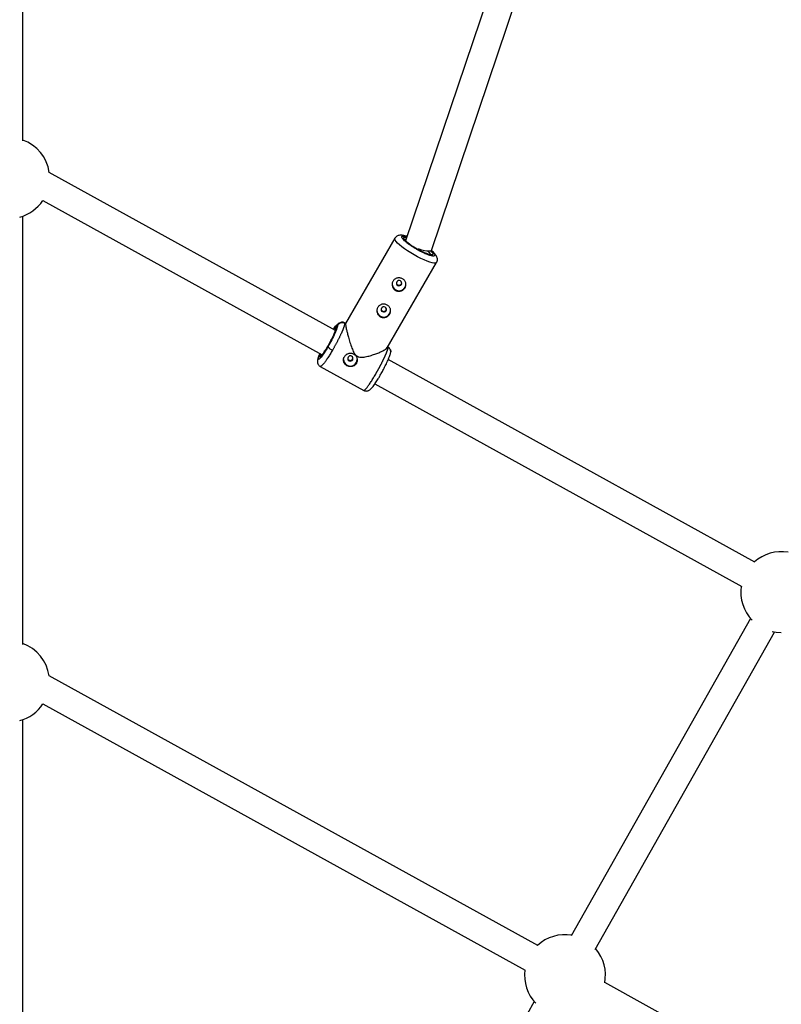
# Model space of a CAD drawing. Units: millimetres. Extents: x -2808 to 2808, y -3010 to 3010.
# Drawn here: x 6 to 448, y 546 to 1118 of the extents above; entities that cross this region are included whole.
import ezdxf

# ---------------------------------------------------------------- set-up
doc = ezdxf.new("R2010")
doc.units = ezdxf.units.MM

msp = doc.modelspace()

# ---------------------------------------------------------------- linework, layer by layer
at = {"color": 7, "linetype": 'Continuous', "lineweight": 25}
for p, q in [((8, 1047.16), (8, 1397.01)), ((316.71, 1245.61), (230.18, 989.27)), ((245.16, 983.61), (330.79, 1237.31)), ((189.46, 937.12), (23.27, 1028.91)), ((19.59, 1012.66), (181.75, 923.1)), ((8, 754.82), (8, 1003.54)), ((223.99, 990.66), (195.26, 941.24)), ((237.47, 984.08), (236.64, 984.55)), ((219.46, 927.16), (248.2, 976.59)), ((189.84, 938.64), (190.72, 940.17)), ((195.3, 941.31), (194.68, 941.66)), ((219.89, 927.74), (219.82, 927.77)), ((179.38, 920.66), (180.26, 922.18)), ((199.45, 920.52), (199.62, 921.03)), ((180.66, 916.27), (205.87, 902.35)), ((433, 802.6), (220.07, 920.21)), ((212.37, 906.18), (425.39, 788.53)), ((430.48, 769.92), (326.4, 585.67)), ((340.33, 577.8), (444.41, 762.05)), ((306.93, 579.98), (23.26, 736.66)), ((19.64, 720.38), (299.6, 565.75)), ((8, 374.73), (8, 711.19)), ((636.34, 398.04), (345.8, 558.51)), ((304.88, 547.56), (192.54, 348.68))]:
    msp.add_line(p, q, dxfattribs=at)
at = {"color": 8, "linetype": 'Continuous', "lineweight": 25}
msp.add_line((220.04, 927.33), (219.85, 927.68), dxfattribs=at)
at = {"color": 8, "linetype": 'Continuous', "lineweight": 25, "flags": 128}
for points in [[(248.2, 976.58), (248.03, 976.41), (247.49, 976.22), (246.65, 976.23), (245.54, 976.43), (244.18, 976.82), (242.62, 977.38), (240.88, 978.11), (239.02, 978.98), (237.09, 979.96), (235.13, 981.05), (233.19, 982.2), (231.33, 983.38), (229.6, 984.58), (228.03, 985.74), (226.67, 986.86), (225.55, 987.88), (224.71, 988.8), (224.17, 989.59), (223.93, 990.22), (223.99, 990.66)], [(243.13, 983.17), (243.92, 982.4), (244.46, 981.74), (244.69, 981.22), (244.65, 980.92)]]:
    msp.add_lwpolyline(points, dxfattribs=at)
at = {"color": 7, "linetype": 'Continuous', "lineweight": 25, "flags": 128}
for points in [[(245.16, 983.61), (245, 983.4), (244.47, 983.2), (243.62, 983.15), (242.49, 983.23), (241.13, 983.45), (239.6, 983.8), (237.98, 984.26), (237.47, 984.42)], [(227.16, 965.96), (226.58, 966.15), (225.98, 966.1), (225.44, 965.84), (225.04, 965.39), (224.85, 964.83), (224.9, 964.25), (225.17, 963.72), (225.63, 963.33), (226.2, 963.15), (226.8, 963.19), (227.34, 963.46), (227.74, 963.9), (227.93, 964.46), (227.88, 965.05), (227.61, 965.58), (227.16, 965.96)], [(218.28, 950.7), (217.71, 950.88), (217.1, 950.84), (216.56, 950.57), (216.17, 950.13), (215.98, 949.57), (216.02, 948.98), (216.29, 948.45), (216.75, 948.07), (217.33, 947.88), (217.93, 947.93), (218.47, 948.19), (218.86, 948.64), (219.05, 949.2), (219.01, 949.79), (218.74, 950.31), (218.28, 950.7)], [(196.76, 921.65), (196.57, 921.09), (196.61, 920.5), (196.88, 919.98), (197.34, 919.59), (197.92, 919.41), (198.52, 919.45), (199.06, 919.71), (199.46, 920.16), (199.65, 920.72), (199.6, 921.31), (199.33, 921.83), (198.87, 922.22), (198.3, 922.4), (197.69, 922.36), (197.15, 922.1), (196.76, 921.65)], [(443.04, 762.32), (445.42, 761.9), (448.31, 761.72)]]:
    msp.add_lwpolyline(points, dxfattribs=at)
at = {"color": 7, "linetype": 'Continuous', "lineweight": 25}
for centre, radius, start, end in [((0, 1025.64), 23.5, 7.995, 70.0972), ((0, 1025.64), 23.5, 285.1591, 326.4801), ((226.39, 964.18), 4, 181.2753, 359.0807), ((217.52, 948.91), 4, 181.2753, 359.0807), ((190.09, 931.28), 6.05, 215.0216, 247.2026), ((198.11, 920.43), 4, 181.2727, 359.0833), ((448.31, 785.22), 23.5, 80.4421, 131.6761), ((448.31, 785.22), 23.5, 171.4833, 224.0344), ((0, 733.29), 23.5, 8.2499, 70.0972), ((0, 733.29), 23.5, 285.1591, 326.6842), ((322.71, 562.87), 23.5, 80.4421, 132.8441), ((322.71, 562.87), 23.5, 348.8517, 40.6365), ((322.71, 562.87), 23.5, 172.6673, 224.0344)]:
    msp.add_arc(centre, radius, start, end, dxfattribs=at)
at = {"color": 8, "linetype": 'Continuous', "lineweight": 25}
msp.add_arc((230.19, 988.95), 1.02, 77.5844, 131.7433, dxfattribs=at)
at = {"color": 7, "linetype": 'Continuous', "lineweight": 25}
for points, knots in [([(231, 991.7), (230.89, 991.74), (230.42, 991.91), (229.65, 992.13), (228.69, 992.35), (227.75, 992.46), (226.83, 992.45), (225.92, 992.25), (225.1, 991.86), (224.42, 991.32), (224.14, 990.84), (224.02, 990.64)], [0, 0, 0, 0, 0.042388, 0.178526, 0.316989, 0.460488, 0.603707, 0.717675, 0.821618, 0.926031, 1, 1, 1, 1]), ([(236.64, 984.55), (236.12, 984.85), (235.41, 985.28), (234.41, 985.92), (233.62, 986.45), (232.76, 987.06), (231.96, 987.66), (231.26, 988.25), (230.66, 988.78), (230.2, 989.24), (229.87, 989.62), (229.68, 989.89), (229.6, 990.06), (229.6, 990.06), (229.6, 990.06)], [0, 0, 0, 0, 0.13783, 0.191754, 0.279983, 0.368703, 0.460751, 0.552928, 0.643588, 0.731152, 0.814158, 0.891255, 0.961563, 1, 1, 1, 1]), ([(244.91, 981.16), (244.92, 981.16), (244.94, 981.17), (244.8, 981.14), (244.49, 981.16), (244, 981.25), (243.36, 981.42), (242.57, 981.68), (241.59, 982.05), (240.52, 982.52), (239.48, 983.01), (238.57, 983.48), (237.92, 983.82), (237.54, 984.04), (237.47, 984.08)], [0, 0, 0, 0, 0.014599, 0.093195, 0.179831, 0.274171, 0.372334, 0.475532, 0.581086, 0.712135, 0.813871, 0.891589, 0.9795, 1, 1, 1, 1]), ([(248.17, 976.6), (248.23, 976.69), (248.5, 977.07), (248.68, 977.87), (248.67, 978.87), (248.41, 979.81), (247.94, 980.72), (247.26, 981.62), (246.36, 982.55), (245.6, 983.26), (245.12, 983.64), (245.05, 983.7)], [0, 0, 0, 0, 0.0320149, 0.1378218, 0.2384186, 0.3465973, 0.4793362, 0.6412054, 0.8119702, 0.9708331, 1, 1, 1, 1]), ([(228.37, 967.18), (228.6, 967.05), (228.81, 966.91), (229.21, 966.58), (229.39, 966.4), (229.71, 966.01), (229.85, 965.8), (230.08, 965.36), (230.18, 965.13), (230.32, 964.66), (230.36, 964.42), (230.4, 963.92), (230.4, 963.67), (230.33, 963.18), (230.27, 962.94), (230.11, 962.45), (230, 962.22), (229.75, 961.78), (229.59, 961.56), (229.25, 961.17), (229.06, 960.99), (228.65, 960.66), (228.42, 960.52), (227.96, 960.27), (227.71, 960.17), (227.21, 960.02), (226.95, 959.97), (226.44, 959.91), (226.17, 959.91), (225.65, 959.96), (225.4, 960.01), (224.9, 960.17), (224.65, 960.27), (224.19, 960.52), (223.98, 960.67), (223.58, 961.01), (223.4, 961.21), (223.08, 961.62), (222.94, 961.84), (222.7, 962.31), (222.61, 962.56), (222.47, 963.07), (222.42, 963.32), (222.38, 963.85), (222.39, 964.11), (222.45, 964.63), (222.51, 964.89), (222.68, 965.38), (222.78, 965.61), (223.04, 966.06), (223.19, 966.27), (223.54, 966.65), (223.73, 966.82), (224.14, 967.13), (224.36, 967.26), (224.83, 967.47), (225.07, 967.55), (225.58, 967.67), (225.83, 967.71), (226.35, 967.73), (226.62, 967.71), (227.14, 967.64), (227.39, 967.58), (227.89, 967.42), (228.13, 967.31), (228.37, 967.18)], [0, 0, 0, 0, 0.03125, 0.03125, 0.0625, 0.0625, 0.09375, 0.09375, 0.125, 0.125, 0.15625, 0.15625, 0.1875, 0.1875, 0.21875, 0.21875, 0.25, 0.25, 0.28125, 0.28125, 0.3125, 0.3125, 0.34375, 0.34375, 0.375, 0.375, 0.40625, 0.40625, 0.4375, 0.4375, 0.46875, 0.46875, 0.5, 0.5, 0.53125, 0.53125, 0.5625, 0.5625, 0.59375, 0.59375, 0.625, 0.625, 0.65625, 0.65625, 0.6875, 0.6875, 0.71875, 0.71875, 0.75, 0.75, 0.78125, 0.78125, 0.8125, 0.8125, 0.84375, 0.84375, 0.875, 0.875, 0.90625, 0.90625, 0.9375, 0.9375, 0.96875, 0.96875, 1, 1, 1, 1]), ([(224.87, 964.99), (224.87, 964.85), (224.87, 964.51), (225.14, 964.01), (225.46, 963.77), (225.63, 963.65)], [0, 0, 0, 0, 0.254013, 0.627234, 1, 1, 1, 1]), ([(225.63, 963.65), (225.81, 963.58), (226.19, 963.42), (226.82, 963.49), (227.36, 963.77), (227.78, 964.22), (227.87, 964.59), (227.91, 964.77)], [0, 0, 0, 0, 0.203156, 0.406346, 0.609557, 0.812867, 1, 1, 1, 1]), ([(219.49, 951.92), (219.72, 951.79), (219.94, 951.64), (220.33, 951.31), (220.51, 951.13), (220.84, 950.74), (220.98, 950.53), (221.21, 950.09), (221.3, 949.86), (221.44, 949.39), (221.49, 949.15), (221.53, 948.66), (221.52, 948.41), (221.46, 947.92), (221.4, 947.67), (221.23, 947.19), (221.13, 946.96), (220.87, 946.51), (220.72, 946.3), (220.37, 945.9), (220.18, 945.72), (219.77, 945.4), (219.55, 945.25), (219.08, 945.01), (218.84, 944.91), (218.33, 944.75), (218.08, 944.7), (217.56, 944.65), (217.29, 944.65), (216.78, 944.7), (216.52, 944.75), (216.02, 944.9), (215.78, 945), (215.31, 945.26), (215.1, 945.41), (214.7, 945.75), (214.52, 945.94), (214.2, 946.36), (214.06, 946.58), (213.83, 947.05), (213.73, 947.3), (213.59, 947.8), (213.55, 948.06), (213.51, 948.58), (213.52, 948.85), (213.58, 949.36), (213.64, 949.62), (213.8, 950.11), (213.91, 950.35), (214.16, 950.79), (214.32, 951.01), (214.66, 951.39), (214.85, 951.56), (215.27, 951.86), (215.49, 951.99), (215.95, 952.2), (216.2, 952.29), (216.7, 952.4), (216.96, 952.44), (217.48, 952.46), (217.74, 952.45), (218.26, 952.38), (218.51, 952.32), (219.01, 952.15), (219.26, 952.04), (219.49, 951.92)], [0, 0, 0, 0, 0.03125, 0.03125, 0.0625, 0.0625, 0.09375, 0.09375, 0.125, 0.125, 0.15625, 0.15625, 0.1875, 0.1875, 0.21875, 0.21875, 0.25, 0.25, 0.28125, 0.28125, 0.3125, 0.3125, 0.34375, 0.34375, 0.375, 0.375, 0.40625, 0.40625, 0.4375, 0.4375, 0.46875, 0.46875, 0.5, 0.5, 0.53125, 0.53125, 0.5625, 0.5625, 0.59375, 0.59375, 0.625, 0.625, 0.65625, 0.65625, 0.6875, 0.6875, 0.71875, 0.71875, 0.75, 0.75, 0.78125, 0.78125, 0.8125, 0.8125, 0.84375, 0.84375, 0.875, 0.875, 0.90625, 0.90625, 0.9375, 0.9375, 0.96875, 0.96875, 1, 1, 1, 1]), ([(215.99, 949.73), (215.99, 949.59), (215.99, 949.25), (216.26, 948.75), (216.59, 948.51), (216.75, 948.4)], [0, 0, 0, 0, 0.253998, 0.627225, 1, 1, 1, 1]), ([(216.75, 948.4), (216.94, 948.32), (217.31, 948.17), (217.94, 948.23), (218.49, 948.51), (218.9, 948.96), (218.99, 949.33), (219.04, 949.51)], [0, 0, 0, 0, 0.203343, 0.406718, 0.610111, 0.813599, 1, 1, 1, 1]), ([(190.72, 940.17), (190.73, 939.83), (190.6, 939.23), (190.05, 937.63), (189.64, 936.61), (188.6, 934.32), (187.98, 933.05), (186.61, 930.43), (185.87, 929.08), (185.13, 927.8)], [0, 0, 0, 0, 0.25, 0.25, 0.5, 0.5, 0.75, 0.75, 1, 1, 1, 1]), ([(194.81, 941.27), (194.81, 941.24), (194.81, 941.18), (194.81, 941.09), (194.8, 940.98), (194.78, 940.88), (194.76, 940.76), (194.74, 940.64), (194.72, 940.52), (194.69, 940.39), (194.65, 940.26), (194.62, 940.12), (194.58, 939.98), (194.54, 939.83), (194.49, 939.68), (194.45, 939.53), (194.4, 939.38), (194.34, 939.22), (194.29, 939.06), (194.23, 938.9), (194.18, 938.74), (194.12, 938.58), (194.06, 938.41), (193.99, 938.25), (193.93, 938.08), (193.86, 937.91), (193.8, 937.75), (193.73, 937.58), (193.67, 937.41), (193.6, 937.25), (193.53, 937.08), (193.46, 936.92), (193.39, 936.75), (193.32, 936.59), (193.25, 936.43), (193.18, 936.27), (193.11, 936.11), (193.04, 935.96), (192.98, 935.8), (192.91, 935.65), (192.84, 935.5), (192.7, 935.2), (192.49, 934.74), (192.2, 934.11), (191.89, 933.47), (191.57, 932.82), (191.25, 932.17), (190.91, 931.51), (190.57, 930.85), (190.23, 930.19), (189.88, 929.53), (189.52, 928.87), (189.17, 928.22), (188.81, 927.57), (188.45, 926.94), (188.1, 926.31), (187.86, 925.9), (187.74, 925.69)], [0, 0, 0, 0, 0.016392, 0.032585, 0.048578, 0.064372, 0.079966, 0.095361, 0.110556, 0.125551, 0.140347, 0.154943, 0.16934, 0.183537, 0.197534, 0.211332, 0.224931, 0.238329, 0.251528, 0.264528, 0.277328, 0.289929, 0.30233, 0.314531, 0.326533, 0.338335, 0.349937, 0.36134, 0.372544, 0.383548, 0.394352, 0.404957, 0.415362, 0.425567, 0.435573, 0.44538, 0.454986, 0.464394, 0.473601, 0.482609, 0.491418, 0.500027, 0.535062, 0.569854, 0.604403, 0.638708, 0.67277, 0.706589, 0.740164, 0.773495, 0.806583, 0.839428, 0.872029, 0.904387, 0.936501, 0.968372, 1, 1, 1, 1]), ([(189.71, 938.13), (189.69, 937.96), (189.67, 937.66), (189.4, 936.92), (189.28, 936.59)], [0, 0, 0, 0, 0.557132, 1, 1, 1, 1]), ([(194.55, 941.67), (194.44, 941.72), (194.2, 941.83), (193.67, 941.96), (192.96, 941.95), (192.06, 941.65), (191.25, 941.16), (190.73, 940.64), (190.54, 940.45)], [0, 0, 0, 0, 0.057003, 0.125516, 0.303149, 0.538741, 0.831416, 1, 1, 1, 1]), ([(194.81, 941.27), (194.76, 941.3), (194.65, 941.35), (194.48, 941.43), (194.31, 941.49), (194.13, 941.55), (193.94, 941.59), (193.74, 941.62), (193.55, 941.64), (193.34, 941.65), (193.14, 941.64), (192.93, 941.62), (192.73, 941.59), (192.48, 941.53), (192.2, 941.44), (191.89, 941.29), (191.59, 941.12), (191.33, 940.91), (191.09, 940.68), (190.89, 940.43), (190.78, 940.25), (190.72, 940.17)], [0, 0, 0, 0, 0.037995, 0.076869, 0.11658, 0.157075, 0.198293, 0.240165, 0.282615, 0.325558, 0.368904, 0.412557, 0.456417, 0.500381, 0.573891, 0.647469, 0.720619, 0.792864, 0.863761, 0.932917, 1, 1, 1, 1]), ([(195.29, 941.23), (195.27, 941.18), (195.2, 941.03), (195.37, 939.86), (195.81, 937.82), (196.36, 935.57), (197.02, 933.11), (197.87, 930.19), (198.88, 927.14), (199.95, 924.65), (201.01, 922.97), (201.85, 922.38), (202.18, 922.15)], [0, 0, 0, 0, 0.0585381, 0.1918711, 0.3230425, 0.4182977, 0.5162741, 0.6459118, 0.7792343, 0.8839908, 0.9536619, 1, 1, 1, 1]), ([(181.9, 923.28), (182.09, 923.53), (182.52, 924.1), (183.33, 925.29), (184.22, 926.7), (185.12, 928.2), (186.01, 929.77), (186.9, 931.43), (187.75, 933.11), (188.5, 934.7), (189.06, 935.99), (189.29, 936.61), (189.37, 936.85)], [0, 0, 0, 0, 0.084485, 0.193188, 0.297547, 0.396003, 0.494459, 0.598818, 0.707521, 0.818534, 0.929547, 1, 1, 1, 1]), ([(185.13, 927.8), (184.38, 926.52), (183.64, 925.31), (182.26, 923.21), (181.62, 922.32), (180.56, 921), (180.13, 920.57), (179.55, 920.23), (179.39, 920.32), (179.38, 920.66)], [0, 0, 0, 0, 0.25, 0.25, 0.5, 0.5, 0.75, 0.75, 1, 1, 1, 1]), ([(202.18, 922.15), (202.66, 921.97), (203.91, 921.48), (206.27, 921.71), (208.94, 922.28), (211.61, 923.1), (214.08, 924), (216.05, 924.85), (217.55, 925.63), (218.83, 926.42), (219.2, 926.9), (219.43, 927.18)], [0, 0, 0, 0, 0.065204, 0.172895, 0.300242, 0.430256, 0.554444, 0.681761, 0.771843, 0.864163, 1, 1, 1, 1]), ([(212.83, 911.84), (212.89, 911.94), (213.01, 912.15), (213.2, 912.47), (213.38, 912.8), (213.57, 913.12), (213.75, 913.45), (213.94, 913.78), (214.12, 914.11), (214.31, 914.45), (214.49, 914.78), (214.68, 915.12), (214.86, 915.46), (215.05, 915.8), (215.23, 916.14), (215.41, 916.48), (215.59, 916.82), (215.77, 917.16), (215.95, 917.5), (216.12, 917.85), (216.3, 918.18), (216.47, 918.52), (216.64, 918.86), (216.81, 919.2), (216.97, 919.53), (217.13, 919.86), (217.29, 920.19), (217.45, 920.51), (217.61, 920.84), (217.76, 921.16), (217.9, 921.47), (218.05, 921.79), (218.2, 922.11), (218.35, 922.44), (218.5, 922.78), (218.65, 923.12), (218.79, 923.47), (218.94, 923.81), (219.08, 924.16), (219.22, 924.51), (219.35, 924.85), (219.48, 925.19), (219.59, 925.51), (219.7, 925.83), (219.8, 926.13), (219.88, 926.42), (219.95, 926.69), (220, 926.93), (220.03, 927.15), (220.04, 927.27), (220.04, 927.33)], [0, 0, 0, 0, 0.01633, 0.032724, 0.049184, 0.065709, 0.0823, 0.098955, 0.115675, 0.132461, 0.149312, 0.166228, 0.183209, 0.200255, 0.217367, 0.234543, 0.251785, 0.269092, 0.286464, 0.303901, 0.321403, 0.338971, 0.356603, 0.374301, 0.392064, 0.409892, 0.427785, 0.445743, 0.463767, 0.481856, 0.50001, 0.518365, 0.537604, 0.557729, 0.578737, 0.600631, 0.623408, 0.64707, 0.671617, 0.697048, 0.723364, 0.750563, 0.778648, 0.807616, 0.83747, 0.868207, 0.899829, 0.932335, 0.965725, 1, 1, 1, 1]), ([(221.53, 924.89), (221.52, 925.15), (221.49, 925.77), (221.11, 926.6), (220.52, 927.34), (220.01, 927.62), (219.75, 927.76)], [0, 0, 0, 0, 0.196078, 0.464781, 0.734555, 1, 1, 1, 1]), ([(180.45, 923.81), (180.22, 923.27), (179.68, 921.98), (179.12, 920.34), (179.04, 919.62), (178.99, 919.25)], [0, 0, 0, 0, 0.259361, 0.613782, 1, 1, 1, 1]), ([(179.38, 920.66), (179.4, 920.84), (179.44, 921.22), (179.78, 922.25), (180.12, 923.14), (180.39, 923.76), (180.42, 923.83)], [0, 0, 0, 0, 0.303129, 0.624459, 0.95918, 1, 1, 1, 1]), ([(181.63, 922.55), (181.6, 922.57), (181.54, 922.6), (181.44, 922.63), (181.35, 922.66), (181.25, 922.67), (181.15, 922.68), (181.05, 922.67), (180.96, 922.66), (180.87, 922.64), (180.78, 922.61), (180.7, 922.58), (180.63, 922.54), (180.56, 922.5), (180.5, 922.46), (180.45, 922.41), (180.4, 922.36), (180.36, 922.32), (180.32, 922.27), (180.29, 922.23), (180.27, 922.2), (180.26, 922.18)], [0, 0, 0, 0, 0.063457, 0.127477, 0.191669, 0.255635, 0.318979, 0.381322, 0.442314, 0.501641, 0.559036, 0.614279, 0.667199, 0.717673, 0.765621, 0.811002, 0.853809, 0.894062, 0.931804, 0.967092, 1, 1, 1, 1]), ([(182.06, 923.49), (181.93, 923.33), (181.62, 922.92), (181.33, 922.6), (181.19, 922.48), (181.22, 922.47), (181.23, 922.47)], [0, 0, 0, 0, 0.304384, 0.772194, 0.984814, 1, 1, 1, 1]), ([(201.59, 918.05), (201.56, 917.99), (201.49, 917.88), (201.38, 917.72), (201.26, 917.57), (201.14, 917.42), (201.01, 917.28), (200.87, 917.15), (200.72, 917.02), (200.41, 916.79), (199.91, 916.5), (199.18, 916.25), (198.41, 916.14), (197.62, 916.18), (196.85, 916.36), (196.13, 916.68), (195.48, 917.12), (194.93, 917.66), (194.58, 918.19), (194.37, 918.64), (194.21, 919.11), (194.09, 919.71), (194.11, 920.34), (194.2, 920.83), (194.3, 921.2), (194.44, 921.55), (194.57, 921.78), (194.63, 921.89)], [0, 0, 0, 0, 0.015744, 0.031387, 0.046967, 0.062521, 0.078088, 0.093707, 0.109415, 0.12525, 0.187658, 0.250203, 0.312833, 0.375054, 0.43762, 0.499862, 0.562163, 0.624836, 0.687412, 0.718688, 0.750043, 0.812589, 0.875006, 0.906482, 0.937605, 0.968676, 1, 1, 1, 1]), ([(194.63, 921.89), (194.76, 922.11), (194.91, 922.32), (195.25, 922.72), (195.45, 922.9), (195.86, 923.23), (196.08, 923.37), (196.55, 923.61), (196.79, 923.71), (197.29, 923.86), (197.55, 923.91), (198.07, 923.97), (198.34, 923.97), (198.85, 923.92), (199.11, 923.87), (199.61, 923.71), (199.85, 923.61), (200.31, 923.36), (200.53, 923.21), (200.92, 922.87), (201.1, 922.68), (201.43, 922.26), (201.57, 922.04), (201.8, 921.57), (201.89, 921.32), (202.03, 920.82), (202.08, 920.56), (202.12, 920.04), (202.11, 919.77), (202.05, 919.26), (201.99, 919), (201.83, 918.51), (201.72, 918.27), (201.59, 918.05)], [0, 0, 0, 0, 0.0625, 0.0625, 0.125, 0.125, 0.1875, 0.1875, 0.25, 0.25, 0.3125, 0.3125, 0.375, 0.375, 0.4375, 0.4375, 0.5, 0.5, 0.5625, 0.5625, 0.625, 0.625, 0.6875, 0.6875, 0.75, 0.75, 0.8125, 0.8125, 0.875, 0.875, 0.9375, 0.9375, 1, 1, 1, 1]), ([(196.58, 921.27), (196.58, 921.14), (196.58, 920.81), (196.86, 920.34), (197.32, 919.95), (197.91, 919.76), (198.53, 919.79), (199.09, 920.04), (199.33, 920.36), (199.45, 920.52)], [0, 0, 0, 0, 0.102403, 0.251915, 0.401424, 0.551095, 0.700894, 0.850511, 1, 1, 1, 1]), ([(205.99, 902.33), (206.27, 902.22), (206.81, 902), (207.65, 901.98), (208.4, 902.14), (209.22, 902.51), (209.92, 903.08), (210.75, 903.98), (211.99, 905.56), (213.25, 907.47), (214.33, 909.2), (215.29, 910.83), (216.45, 912.86), (217.75, 915.3), (219.11, 918.03), (220.14, 920.3), (220.82, 922), (221.23, 923.18), (221.51, 924.2), (221.54, 924.64), (221.56, 924.86)], [0, 0, 0, 0, 0.025113, 0.049986, 0.074102, 0.097564, 0.14496, 0.194273, 0.285987, 0.369936, 0.412452, 0.464471, 0.526608, 0.599091, 0.68221, 0.77632, 0.827777, 0.882166, 0.939549, 1, 1, 1, 1]), ([(178.99, 919.29), (179.01, 918.95), (179.06, 918.26), (179.46, 917.37), (180.05, 916.65), (180.55, 916.38), (180.81, 916.25)], [0, 0, 0, 0, 0.245909, 0.498118, 0.751103, 1, 1, 1, 1]), ([(180.82, 916.28), (180.79, 916.26), (180.72, 916.22), (180.7, 916.29), (180.7, 916.33)], [0, 0, 0, 0, 0.413222, 1, 1, 1, 1]), ([(205.9, 902.41), (205.9, 902.37), (205.91, 902.3), (205.98, 902.35), (206.01, 902.37)], [0, 0, 0, 0, 0.605201, 1, 1, 1, 1])]:
    msp.add_open_spline(points, degree=3, knots=knots, dxfattribs=at)
at = {"color": 8, "linetype": 'Continuous', "lineweight": 25}
for points, knots in [([(237.58, 983.71), (237, 984.04), (235.8, 984.72), (234.01, 985.84), (232.3, 987.02), (230.77, 988.18), (229.52, 989.26), (228.63, 990.19), (228.12, 990.93), (227.95, 991.48), (228.12, 991.85), (228.62, 992.03), (229.53, 991.96), (230.34, 991.8), (230.91, 991.6), (230.96, 991.59)], [0, 0, 0, 0, 0.07698, 0.158571, 0.243554, 0.330341, 0.417127, 0.50211, 0.583701, 0.660681, 0.737661, 0.819252, 0.904235, 0.991022, 1, 1, 1, 1]), ([(237.58, 983.99), (237.07, 984.28), (236, 984.88), (234.42, 985.88), (232.9, 986.92), (231.54, 987.95), (230.44, 988.91), (229.65, 989.74), (229.19, 990.39), (229.04, 990.88), (229.18, 991.21), (229.65, 991.35), (230.21, 991.35), (230.71, 991.23), (230.83, 991.2)], [0, 0, 0, 0, 0.082539, 0.170022, 0.261141, 0.354195, 0.447248, 0.538368, 0.625851, 0.70839, 0.790928, 0.878411, 0.969531, 1, 1, 1, 1]), ([(244.74, 983.37), (245, 983.11), (245.54, 982.57), (245.96, 981.94), (246.11, 981.45), (245.97, 981.13), (245.51, 980.97), (244.73, 981.02), (243.62, 981.28), (242.27, 981.74), (240.75, 982.38), (239.17, 983.14), (238.1, 983.71), (237.58, 983.99)], [0, 0, 0, 0, 0.086854, 0.177796, 0.263598, 0.349401, 0.440343, 0.535066, 0.631799, 0.728532, 0.823255, 0.914197, 1, 1, 1, 1]), ([(245.01, 983.59), (245.21, 983.42), (245.83, 982.89), (246.51, 982.14), (247.04, 981.4), (247.2, 980.85), (247.04, 980.48), (246.53, 980.31), (245.64, 980.36), (244.4, 980.65), (242.87, 981.18), (241.15, 981.9), (239.37, 982.75), (238.17, 983.4), (237.58, 983.71)], [0, 0, 0, 0, 0.042565, 0.132548, 0.218939, 0.300448, 0.381957, 0.468349, 0.558332, 0.650224, 0.742117, 0.8321, 0.918491, 1, 1, 1, 1]), ([(188.17, 937.83), (188.19, 937.84), (188.54, 938.38), (189.13, 939.15), (189.87, 940.04), (190.37, 940.47), (190.68, 940.54), (190.71, 940.29), (190.72, 940.17)], [0, 0, 0, 0, 0.006643, 0.213337, 0.420031, 0.62242, 0.816713, 1, 1, 1, 1]), ([(189.84, 938.64), (189.82, 938.75), (189.8, 938.96), (189.54, 938.91), (189.1, 938.5), (188.71, 938.07), (188.44, 937.71), (188.43, 937.69)], [0, 0, 0, 0, 0.229597, 0.472959, 0.726446, 0.985317, 1, 1, 1, 1]), ([(189.37, 936.85), (189.43, 936.99), (189.62, 937.51), (189.79, 938.14), (189.82, 938.48), (189.84, 938.64)], [0, 0, 0, 0, 0.158673, 0.591581, 1, 1, 1, 1]), ([(189.84, 938.64), (189.79, 938.56), (189.71, 938.38), (189.71, 938.19), (189.72, 938.08)], [0, 0, 0, 0, 0.466945, 1, 1, 1, 1]), ([(194.53, 941.64), (194.56, 941.65), (194.79, 941.78), (194.8, 941.51), (194.81, 941.27)], [0, 0, 0, 0, 0.123045, 1, 1, 1, 1]), ([(220.04, 927.33), (220.35, 927.12), (220.82, 926.79), (221.25, 926.13), (221.47, 925.58), (221.57, 925.11), (221.55, 924.85), (221.55, 924.78)], [0, 0, 0, 0, 0.355068, 0.546209, 0.741404, 0.932679, 1, 1, 1, 1]), ([(179.38, 920.66), (179.23, 920.34), (179.01, 919.86), (179, 919.34), (179, 919.16)], [0, 0, 0, 0, 0.656169, 1, 1, 1, 1]), ([(180.68, 923.69), (180.66, 923.64), (180.49, 923.22), (180.33, 922.67), (180.29, 922.34), (180.26, 922.18)], [0, 0, 0, 0, 0.063342, 0.545301, 1, 1, 1, 1]), ([(180.26, 922.18), (180.28, 922.07), (180.32, 921.85), (180.6, 921.9), (181.06, 922.28), (181.51, 922.76), (181.83, 923.2), (181.9, 923.28)], [0, 0, 0, 0, 0.219252, 0.451649, 0.693717, 0.940927, 1, 1, 1, 1]), ([(187.74, 925.69), (187.29, 924.93), (186.38, 923.39), (185.04, 921.28), (184.06, 919.83), (183.4, 918.92), (183.02, 918.41), (182.51, 917.77), (181.89, 917.04), (181.23, 916.39), (180.96, 916.32), (180.82, 916.28)], [0, 0, 0, 0, 0.145427, 0.294996, 0.448706, 0.500942, 0.55364, 0.606801, 0.722203, 0.861773, 1, 1, 1, 1]), ([(206.01, 902.37), (206.14, 902.4), (206.33, 902.46), (206.75, 902.86), (207.08, 903.22), (207.43, 903.63), (208, 904.34), (208.88, 905.53), (210.14, 907.42), (211.47, 909.53), (212.38, 911.08), (212.83, 911.84)], [0, 0, 0, 0, 0.139845, 0.212594, 0.279298, 0.339957, 0.394568, 0.552125, 0.70555, 0.854842, 1, 1, 1, 1])]:
    msp.add_open_spline(points, degree=3, knots=knots, dxfattribs=at)

doc.saveas('drawing.dxf')
